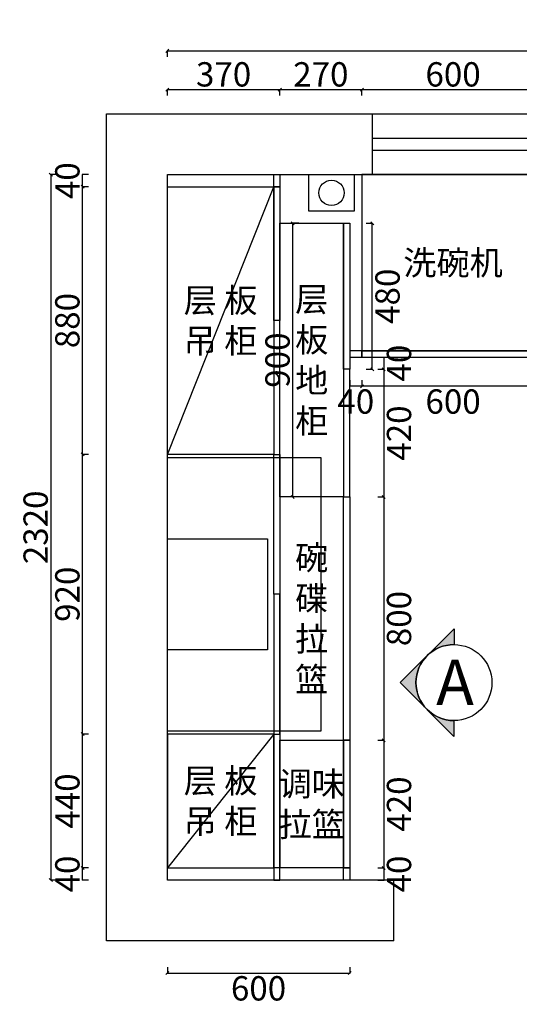
# Model space of a CAD drawing. Units: millimetres. Extents: x 281091 to 303391, y 12344 to 16234.
# Drawn here: x 281091 to 282735, y 12774 to 16012 of the extents above; entities that cross this region are included whole.
import ezdxf

# ---------------------------------------------------------------- set-up
doc = ezdxf.new("R2010")
doc.units = ezdxf.units.MM
doc.header["$LTSCALE"] = 0.05
doc.header["$PDMODE"] = 3
doc.layers.add('ZB_厨柜', color=7, linetype='Continuous')
doc.styles.get("Standard").update_dxf_attribs({"font": 'simhei.ttf'})
doc.styles.add('宋体', font='txt', dxfattribs={"width": 0.7})
doc.dimstyles.new('潘凯标注', dxfattribs={"dimscale": 0, "dimtxt": 80, "dimasz": 10, "dimexe": 1, "dimexo": 2, "dimgap": 10, "dimtad": 2, "dimdec": 0, "dimdsep": 46, "dimtxsty": '宋体', "dimblk": 'OBLIQUE', "dimcen": 0.1, "dimclrd": 256, "dimclre": 256, "dimclrt": 256, "dimadec": 0, "dimazin": 0, "dimtfac": 1, "dimtdec": 0, "dimtix": 1, "dimtmove": 2, "dimatfit": 3, "dimfxl": 20, "dimfxlon": 1, "dimtolj": 1, "dimarcsym": 1})

# ---------------------------------------------------------------- blocks, each defined once
blk = doc.blocks.new('xcbvdfhrth')
at = {"color": 1, "lineweight": -3, "ltscale": 5}
for p, q in [((282252.1, 15502.7), (282252.1, 15702.7)), ((283332.1, 15702.7), (283332.1, 15502.7)), ((282252.1, 15622.7), (283332.1, 15622.7)), ((282252.1, 15582.7), (283332.1, 15582.7)), ((282322.1, 12982.7), (282322.1, 13182.7)), ((283737.1, 13167.7), (283737.1, 12967.7))]:
    blk.add_line(p, q, dxfattribs=at)
at = {"color": 252, "lineweight": -3, "ltscale": 5}
for p, q in [((284182.1, 15492.7), (284182.1, 15512.7)), ((283077.1, 15502.7), (283077.1, 15452.7)), ((283077.1, 15452.7), (284437.1, 15452.7)), ((284427.1, 15102.7), (284447.1, 15102.7))]:
    blk.add_line(p, q, dxfattribs=at)
at = {"color": 1, "lineweight": -3, "ltscale": 5}
for points in [[(282322.1, 12982.7), (281377.1, 12982.7), (281377.1, 15702.7), (282252.1, 15702.7), (283332.1, 15702.7), (284637.1, 15702.7), (284637.1, 12967.7), (283737.1, 12967.7)], [(282322.1, 13182.7), (281577.1, 13182.7), (281577.1, 15502.7), (282252.1, 15502.7), (283332.1, 15502.7), (284437.1, 15502.7), (284437.1, 13167.7), (283737.1, 13167.7)]]:
    blk.add_lwpolyline(points, dxfattribs=at)
at = {"color": 252, "lineweight": -3, "ltscale": 5}
for points in [[(282042.1, 15502.7), (282192.1, 15502.7), (282192.1, 15382.7), (282042.1, 15382.7)], [(284427.1, 14627.7), (284447.1, 14627.7), (284447.1, 14557.7), (284427.1, 14557.7)]]:
    blk.add_lwpolyline(points, close=True, dxfattribs=at)
for centre, radius in [((282117.1, 15442.7), 41.7), ((284437.1, 15187.7), 10)]:
    blk.add_circle(centre, radius, dxfattribs=at)
blk = doc.blocks.new('_Oblique')
at = {"color": 0, "linetype": 'ByBlock', "lineweight": -2}
blk.add_line((-0.5, -0.5), (0.5, 0.5), dxfattribs=at)
blk = doc.blocks.new('*D9')
at = {"lineweight": -2, "ltscale": 5, "transparency": 16777216}
for p, q in [((281577.1, 12896.8), (281577.1, 12875.8)), ((282177.1, 12896.8), (282177.1, 12875.8)), ((281577.1, 12876.8), (282177.1, 12876.8))]:
    blk.add_line(p, q, dxfattribs=at)
at = {"layer": 'Defpoints', "color": 0, "lineweight": -3, "ltscale": 5, "transparency": 16777216}
for p in [(281577.1, 13182.7), (282177.1, 13182.7), (282177.1, 12876.8)]:
    blk.add_point(p, dxfattribs=at)
at = {"lineweight": -2, "ltscale": 5, "transparency": 16777216, "xscale": 10, "yscale": 10, "zscale": 10, "rotation": 180}
blk.add_blockref('_Oblique', (281577.1, 12876.8), dxfattribs=at)
at = {"lineweight": -2, "ltscale": 5, "transparency": 16777216, "xscale": 10, "yscale": 10, "zscale": 10}
blk.add_blockref('_Oblique', (282177.1, 12876.8), dxfattribs=at)
at = {"lineweight": -3, "ltscale": 5, "transparency": 16777216, "insert": (281877.1, 12826.8), "char_height": 80, "attachment_point": 5, "style": '宋体'}
blk.add_mtext('\\A1;600', dxfattribs=at)
blk = doc.blocks.new('*D11')
at = {"lineweight": -2, "ltscale": 5, "transparency": 16777216}
for p, q in [((281318.1, 13222.7), (281297.1, 13222.7)), ((281298.1, 13182.7), (281298.1, 13222.7)), ((281318.1, 13182.7), (281297.1, 13182.7))]:
    blk.add_line(p, q, dxfattribs=at)
at = {"layer": 'Defpoints', "color": 0, "lineweight": -3, "ltscale": 5, "transparency": 16777216}
for p in [(281298.1, 13222.7), (281577.1, 13222.7), (281577.1, 13182.7)]:
    blk.add_point(p, dxfattribs=at)
at = {"lineweight": -3, "ltscale": 5, "transparency": 16777216, "insert": (281248.1, 13202.7), "char_height": 80, "attachment_point": 5, "rotation": 90, "style": '宋体'}
blk.add_mtext('\\A1;40', dxfattribs=at)
blk = doc.blocks.new('*D12')
at = {"lineweight": -2, "ltscale": 5, "transparency": 16777216}
for p, q in [((281318.1, 13662.7), (281297.1, 13662.7)), ((281298.1, 13222.7), (281298.1, 13662.7)), ((281318.1, 13222.7), (281297.1, 13222.7))]:
    blk.add_line(p, q, dxfattribs=at)
at = {"layer": 'Defpoints', "color": 0, "lineweight": -3, "ltscale": 5, "transparency": 16777216}
for p in [(281298.1, 13662.7), (281577.1, 13662.7), (281577.1, 13222.7)]:
    blk.add_point(p, dxfattribs=at)
at = {"lineweight": -2, "ltscale": 5, "transparency": 16777216, "xscale": 10, "yscale": 10, "zscale": 10}
for p, rotation in [((281298.1, 13662.7), 90), ((281298.1, 13222.7), 270)]:
    blk.add_blockref('_Oblique', p, dxfattribs=dict(at, rotation=rotation))
at = {"lineweight": -3, "ltscale": 5, "transparency": 16777216, "insert": (281248.1, 13442.7), "char_height": 80, "attachment_point": 5, "rotation": 90, "style": '宋体'}
blk.add_mtext('\\A1;440', dxfattribs=at)
blk = doc.blocks.new('*D13')
at = {"lineweight": -2, "ltscale": 5, "transparency": 16777216}
for p, q in [((281318.1, 14582.7), (281297.1, 14582.7)), ((281298.1, 13662.7), (281298.1, 14582.7)), ((281318.1, 13662.7), (281297.1, 13662.7))]:
    blk.add_line(p, q, dxfattribs=at)
at = {"layer": 'Defpoints', "color": 0, "lineweight": -3, "ltscale": 5, "transparency": 16777216}
for p in [(281298.1, 14582.7), (281577.1, 14582.7), (281577.1, 13662.7)]:
    blk.add_point(p, dxfattribs=at)
at = {"lineweight": -2, "ltscale": 5, "transparency": 16777216, "xscale": 10, "yscale": 10, "zscale": 10}
for p, rotation in [((281298.1, 14582.7), 90), ((281298.1, 13662.7), 270)]:
    blk.add_blockref('_Oblique', p, dxfattribs=dict(at, rotation=rotation))
at = {"lineweight": -3, "ltscale": 5, "transparency": 16777216, "insert": (281248.1, 14122.7), "char_height": 80, "attachment_point": 5, "rotation": 90, "style": '宋体'}
blk.add_mtext('\\A1;920', dxfattribs=at)
blk = doc.blocks.new('*D14')
at = {"lineweight": -2, "ltscale": 5, "transparency": 16777216}
for p, q in [((281318.1, 15462.7), (281297.1, 15462.7)), ((281298.1, 14582.7), (281298.1, 15462.7)), ((281318.1, 14582.7), (281297.1, 14582.7))]:
    blk.add_line(p, q, dxfattribs=at)
at = {"layer": 'Defpoints', "color": 0, "lineweight": -3, "ltscale": 5, "transparency": 16777216}
for p in [(281298.1, 15462.7), (281577.1, 15462.7), (281577.1, 14582.7)]:
    blk.add_point(p, dxfattribs=at)
at = {"lineweight": -2, "ltscale": 5, "transparency": 16777216, "xscale": 10, "yscale": 10, "zscale": 10}
for p, rotation in [((281298.1, 15462.7), 90), ((281298.1, 14582.7), 270)]:
    blk.add_blockref('_Oblique', p, dxfattribs=dict(at, rotation=rotation))
at = {"lineweight": -3, "ltscale": 5, "transparency": 16777216, "insert": (281248.1, 15022.7), "char_height": 80, "attachment_point": 5, "rotation": 90, "style": '宋体'}
blk.add_mtext('\\A1;880', dxfattribs=at)
blk = doc.blocks.new('*D15')
at = {"lineweight": -2, "ltscale": 5, "transparency": 16777216}
for p, q in [((281318.1, 15502.7), (281297.1, 15502.7)), ((281298.1, 15462.7), (281298.1, 15502.7)), ((281318.1, 15462.7), (281297.1, 15462.7))]:
    blk.add_line(p, q, dxfattribs=at)
at = {"layer": 'Defpoints', "color": 0, "lineweight": -3, "ltscale": 5, "transparency": 16777216}
for p in [(281298.1, 15502.7), (281577.1, 15502.7), (281577.1, 15462.7)]:
    blk.add_point(p, dxfattribs=at)
at = {"lineweight": -3, "ltscale": 5, "transparency": 16777216, "insert": (281248.1, 15482.7), "char_height": 80, "attachment_point": 5, "rotation": 90, "style": '宋体'}
blk.add_mtext('\\A1;40', dxfattribs=at)
blk = doc.blocks.new('*D16')
at = {"lineweight": -2, "ltscale": 5, "transparency": 16777216}
for p, q in [((281213.7, 15502.7), (281192.7, 15502.7)), ((281193.7, 15502.7), (281193.7, 13182.7)), ((281213.7, 13182.7), (281192.7, 13182.7))]:
    blk.add_line(p, q, dxfattribs=at)
at = {"layer": 'Defpoints', "color": 0, "lineweight": -3, "ltscale": 5, "transparency": 16777216}
for p in [(281577.1, 15502.7), (281193.7, 13182.7), (281577.1, 13182.7)]:
    blk.add_point(p, dxfattribs=at)
at = {"lineweight": -2, "ltscale": 5, "transparency": 16777216, "xscale": 10, "yscale": 10, "zscale": 10}
for p, rotation in [((281193.7, 15502.7), 90), ((281193.7, 13182.7), 270)]:
    blk.add_blockref('_Oblique', p, dxfattribs=dict(at, rotation=rotation))
at = {"lineweight": -3, "ltscale": 5, "transparency": 16777216, "insert": (281143.7, 14342.7), "char_height": 80, "attachment_point": 5, "rotation": 90, "style": '宋体'}
blk.add_mtext('\\A1;2320', dxfattribs=at)
blk = doc.blocks.new('*D17')
at = {"lineweight": -2, "ltscale": 5, "transparency": 16777216}
for p, q in [((281577.1, 15762.4), (281577.1, 15783.4)), ((281577.1, 15782.4), (281947.1, 15782.4)), ((281947.1, 15762.4), (281947.1, 15783.4))]:
    blk.add_line(p, q, dxfattribs=at)
at = {"layer": 'Defpoints', "color": 0, "lineweight": -3, "ltscale": 5, "transparency": 16777216}
for p in [(281947.1, 15782.4), (281577.1, 15502.7), (281947.1, 15502.7)]:
    blk.add_point(p, dxfattribs=at)
at = {"lineweight": -2, "ltscale": 5, "transparency": 16777216, "xscale": 10, "yscale": 10, "zscale": 10, "rotation": 180}
blk.add_blockref('_Oblique', (281577.1, 15782.4), dxfattribs=at)
at = {"lineweight": -2, "ltscale": 5, "transparency": 16777216, "xscale": 10, "yscale": 10, "zscale": 10}
blk.add_blockref('_Oblique', (281947.1, 15782.4), dxfattribs=at)
at = {"lineweight": -3, "ltscale": 5, "transparency": 16777216, "insert": (281762.1, 15832.4), "char_height": 80, "attachment_point": 5, "style": '宋体'}
blk.add_mtext('\\A1;370', dxfattribs=at)
blk = doc.blocks.new('*D18')
at = {"lineweight": -2, "ltscale": 5, "transparency": 16777216}
for p, q in [((281947.1, 15762.4), (281947.1, 15783.4)), ((281947.1, 15782.4), (282217.1, 15782.4)), ((282217.1, 15762.4), (282217.1, 15783.4))]:
    blk.add_line(p, q, dxfattribs=at)
at = {"layer": 'Defpoints', "color": 0, "lineweight": -3, "ltscale": 5, "transparency": 16777216}
for p in [(282217.1, 15782.4), (281947.1, 15502.7), (282217.1, 15502.7)]:
    blk.add_point(p, dxfattribs=at)
at = {"lineweight": -2, "ltscale": 5, "transparency": 16777216, "xscale": 10, "yscale": 10, "zscale": 10, "rotation": 180}
blk.add_blockref('_Oblique', (281947.1, 15782.4), dxfattribs=at)
at = {"lineweight": -2, "ltscale": 5, "transparency": 16777216, "xscale": 10, "yscale": 10, "zscale": 10}
blk.add_blockref('_Oblique', (282217.1, 15782.4), dxfattribs=at)
at = {"lineweight": -3, "ltscale": 5, "transparency": 16777216, "insert": (282082.1, 15832.4), "char_height": 80, "attachment_point": 5, "style": '宋体'}
blk.add_mtext('\\A1;270', dxfattribs=at)
blk = doc.blocks.new('*D19')
at = {"lineweight": -2, "ltscale": 5, "transparency": 16777216}
for p, q in [((282217.1, 15762.4), (282217.1, 15783.4)), ((282217.1, 15782.4), (282817.1, 15782.4)), ((282817.1, 15762.4), (282817.1, 15783.4))]:
    blk.add_line(p, q, dxfattribs=at)
at = {"layer": 'Defpoints', "color": 0, "lineweight": -3, "ltscale": 5, "transparency": 16777216}
for p in [(282817.1, 15782.4), (282217.1, 15502.7), (282817.1, 15502.7)]:
    blk.add_point(p, dxfattribs=at)
at = {"lineweight": -2, "ltscale": 5, "transparency": 16777216, "xscale": 10, "yscale": 10, "zscale": 10, "rotation": 180}
blk.add_blockref('_Oblique', (282217.1, 15782.4), dxfattribs=at)
at = {"lineweight": -2, "ltscale": 5, "transparency": 16777216, "xscale": 10, "yscale": 10, "zscale": 10}
blk.add_blockref('_Oblique', (282817.1, 15782.4), dxfattribs=at)
at = {"lineweight": -3, "ltscale": 5, "transparency": 16777216, "insert": (282517.1, 15832.4), "char_height": 80, "attachment_point": 5, "style": '宋体'}
blk.add_mtext('\\A1;600', dxfattribs=at)
blk = doc.blocks.new('*D38')
at = {"lineweight": -2, "ltscale": 5, "transparency": 16777216}
for p, q in [((282217.1, 14826.5), (282217.1, 14805.5)), ((282817.1, 14806.5), (282217.1, 14806.5)), ((282817.1, 14826.5), (282817.1, 14805.5))]:
    blk.add_line(p, q, dxfattribs=at)
at = {"layer": 'Defpoints', "color": 0, "lineweight": -3, "ltscale": 5, "transparency": 16777216}
for p in [(282217.1, 14902.7), (282817.1, 14902.7), (282217.1, 14806.5)]:
    blk.add_point(p, dxfattribs=at)
at = {"lineweight": -2, "ltscale": 5, "transparency": 16777216, "xscale": 10, "yscale": 10, "zscale": 10, "rotation": 180}
blk.add_blockref('_Oblique', (282217.1, 14806.5), dxfattribs=at)
at = {"lineweight": -2, "ltscale": 5, "transparency": 16777216, "xscale": 10, "yscale": 10, "zscale": 10}
blk.add_blockref('_Oblique', (282817.1, 14806.5), dxfattribs=at)
at = {"lineweight": -3, "ltscale": 5, "transparency": 16777216, "insert": (282517.1, 14756.5), "char_height": 80, "attachment_point": 5, "style": '宋体'}
blk.add_mtext('\\A1;600', dxfattribs=at)
blk = doc.blocks.new('*D39')
at = {"lineweight": -2, "ltscale": 5, "transparency": 16777216}
for p, q in [((282177.1, 14826.5), (282177.1, 14805.5)), ((282217.1, 14806.5), (282177.1, 14806.5)), ((282217.1, 14826.5), (282217.1, 14805.5))]:
    blk.add_line(p, q, dxfattribs=at)
at = {"layer": 'Defpoints', "color": 0, "lineweight": -3, "ltscale": 5, "transparency": 16777216}
for p in [(282177.1, 14902.7), (282217.1, 14902.7), (282177.1, 14806.5)]:
    blk.add_point(p, dxfattribs=at)
at = {"lineweight": -3, "ltscale": 5, "transparency": 16777216, "insert": (282197.1, 14756.5), "char_height": 80, "attachment_point": 5, "style": '宋体'}
blk.add_mtext('\\A1;40', dxfattribs=at)
blk = doc.blocks.new('*D40')
at = {"lineweight": -2, "ltscale": 5, "transparency": 16777216}
for p, q in [((282269.2, 14902.7), (282290.2, 14902.7)), ((282289.2, 14902.7), (282289.2, 14862.7)), ((282269.2, 14862.7), (282290.2, 14862.7))]:
    blk.add_line(p, q, dxfattribs=at)
at = {"layer": 'Defpoints', "color": 0, "lineweight": -3, "ltscale": 5, "transparency": 16777216}
for p in [(282177.1, 14902.7), (282177.1, 14862.7), (282289.2, 14862.7)]:
    blk.add_point(p, dxfattribs=at)
at = {"lineweight": -3, "ltscale": 5, "transparency": 16777216, "insert": (282339.2, 14882.7), "char_height": 80, "attachment_point": 5, "rotation": 90, "style": '宋体'}
blk.add_mtext('\\A1;40', dxfattribs=at)
blk = doc.blocks.new('*D41')
at = {"lineweight": -2, "ltscale": 5, "transparency": 16777216}
for p, q in [((282269.2, 14862.7), (282290.2, 14862.7)), ((282289.2, 14862.7), (282289.2, 14442.7)), ((282269.2, 14442.7), (282290.2, 14442.7))]:
    blk.add_line(p, q, dxfattribs=at)
at = {"layer": 'Defpoints', "color": 0, "lineweight": -3, "ltscale": 5, "transparency": 16777216}
for p in [(282177.1, 14862.7), (282177.1, 14442.7), (282289.2, 14442.7)]:
    blk.add_point(p, dxfattribs=at)
at = {"lineweight": -2, "ltscale": 5, "transparency": 16777216, "xscale": 10, "yscale": 10, "zscale": 10}
for p, rotation in [((282289.2, 14862.7), 90), ((282289.2, 14442.7), 270)]:
    blk.add_blockref('_Oblique', p, dxfattribs=dict(at, rotation=rotation))
at = {"lineweight": -3, "ltscale": 5, "transparency": 16777216, "insert": (282339.2, 14652.7), "char_height": 80, "attachment_point": 5, "rotation": 90, "style": '宋体'}
blk.add_mtext('\\A1;420', dxfattribs=at)
blk = doc.blocks.new('*D42')
at = {"lineweight": -2, "ltscale": 5, "transparency": 16777216}
for p, q in [((282269.2, 14442.7), (282290.2, 14442.7)), ((282289.2, 14442.7), (282289.2, 13642.7)), ((282269.2, 13642.7), (282290.2, 13642.7))]:
    blk.add_line(p, q, dxfattribs=at)
at = {"layer": 'Defpoints', "color": 0, "lineweight": -3, "ltscale": 5, "transparency": 16777216}
for p in [(282167.1, 14442.7), (282157.1, 13642.7), (282289.2, 13642.7)]:
    blk.add_point(p, dxfattribs=at)
at = {"lineweight": -2, "ltscale": 5, "transparency": 16777216, "xscale": 10, "yscale": 10, "zscale": 10}
for p, rotation in [((282289.2, 14442.7), 90), ((282289.2, 13642.7), 270)]:
    blk.add_blockref('_Oblique', p, dxfattribs=dict(at, rotation=rotation))
at = {"lineweight": -3, "ltscale": 5, "transparency": 16777216, "insert": (282339.2, 14042.7), "char_height": 80, "attachment_point": 5, "rotation": 90, "style": '宋体'}
blk.add_mtext('\\A1;800', dxfattribs=at)
blk = doc.blocks.new('*D43')
at = {"lineweight": -2, "ltscale": 5, "transparency": 16777216}
for p, q in [((282269.2, 13642.7), (282290.2, 13642.7)), ((282289.2, 13642.7), (282289.2, 13222.7)), ((282269.2, 13222.7), (282290.2, 13222.7))]:
    blk.add_line(p, q, dxfattribs=at)
at = {"layer": 'Defpoints', "color": 0, "lineweight": -3, "ltscale": 5, "transparency": 16777216}
for p in [(282157.1, 13642.7), (282157.1, 13222.7), (282289.2, 13222.7)]:
    blk.add_point(p, dxfattribs=at)
at = {"lineweight": -2, "ltscale": 5, "transparency": 16777216, "xscale": 10, "yscale": 10, "zscale": 10}
for p, rotation in [((282289.2, 13642.7), 90), ((282289.2, 13222.7), 270)]:
    blk.add_blockref('_Oblique', p, dxfattribs=dict(at, rotation=rotation))
at = {"lineweight": -3, "ltscale": 5, "transparency": 16777216, "insert": (282339.2, 13432.7), "char_height": 80, "attachment_point": 5, "rotation": 90, "style": '宋体'}
blk.add_mtext('\\A1;420', dxfattribs=at)
blk = doc.blocks.new('*D44')
at = {"lineweight": -2, "ltscale": 5, "transparency": 16777216}
for p, q in [((282269.2, 13222.7), (282290.2, 13222.7)), ((282289.2, 13222.7), (282289.2, 13182.7)), ((282269.2, 13182.7), (282290.2, 13182.7))]:
    blk.add_line(p, q, dxfattribs=at)
at = {"layer": 'Defpoints', "color": 0, "lineweight": -3, "ltscale": 5, "transparency": 16777216}
for p in [(282157.1, 13222.7), (282167.1, 13182.7), (282289.2, 13182.7)]:
    blk.add_point(p, dxfattribs=at)
at = {"lineweight": -3, "ltscale": 5, "transparency": 16777216, "insert": (282339.2, 13202.7), "char_height": 80, "attachment_point": 5, "rotation": 90, "style": '宋体'}
blk.add_mtext('\\A1;40', dxfattribs=at)
blk = doc.blocks.new('*D45')
at = {"lineweight": -2, "ltscale": 5, "transparency": 16777216}
for p, q in [((281577.1, 15889.7), (281577.1, 15910.7)), ((281577.1, 15909.7), (284437.1, 15909.7)), ((284437.1, 15889.7), (284437.1, 15910.7))]:
    blk.add_line(p, q, dxfattribs=at)
at = {"layer": 'Defpoints', "color": 0, "lineweight": -3, "ltscale": 5, "transparency": 16777216}
for p in [(284437.1, 15909.7), (281577.1, 15502.7), (284437.1, 15502.7)]:
    blk.add_point(p, dxfattribs=at)
at = {"lineweight": -2, "ltscale": 5, "transparency": 16777216, "xscale": 10, "yscale": 10, "zscale": 10, "rotation": 180}
blk.add_blockref('_Oblique', (281577.1, 15909.7), dxfattribs=at)
at = {"lineweight": -2, "ltscale": 5, "transparency": 16777216, "xscale": 10, "yscale": 10, "zscale": 10}
blk.add_blockref('_Oblique', (284437.1, 15909.7), dxfattribs=at)
at = {"lineweight": -3, "ltscale": 5, "transparency": 16777216, "insert": (283007.1, 15959.7), "char_height": 80, "attachment_point": 5, "style": '宋体'}
blk.add_mtext('\\A1;2860', dxfattribs=at)
blk = doc.blocks.new('*D144')
at = {"lineweight": -2, "ltscale": 5, "transparency": 16777216}
for p, q in [((282009.5, 15342.7), (281988.5, 15342.7)), ((281989.5, 14442.7), (281989.5, 15342.7)), ((282009.5, 14442.7), (281988.5, 14442.7))]:
    blk.add_line(p, q, dxfattribs=at)
at = {"layer": 'Defpoints', "color": 0, "lineweight": -3, "ltscale": 5, "transparency": 16777216}
for p in [(281989.5, 15342.7), (282089.6, 15342.7), (282128.3, 14442.7)]:
    blk.add_point(p, dxfattribs=at)
at = {"lineweight": -2, "ltscale": 5, "transparency": 16777216, "xscale": 10, "yscale": 10, "zscale": 10}
for p, rotation in [((281989.5, 15342.7), 90), ((281989.5, 14442.7), 270)]:
    blk.add_blockref('_Oblique', p, dxfattribs=dict(at, rotation=rotation))
at = {"lineweight": -3, "ltscale": 5, "transparency": 16777216, "insert": (281939.5, 14892.7), "char_height": 80, "attachment_point": 5, "rotation": 90, "style": '宋体'}
blk.add_mtext('\\A1;900', dxfattribs=at)
blk = doc.blocks.new('*D145')
at = {"lineweight": -2, "ltscale": 5, "transparency": 16777216}
for p, q in [((282231.4, 15342.7), (282252.4, 15342.7)), ((282251.4, 14862.7), (282251.4, 15342.7)), ((282231.4, 14862.7), (282252.4, 14862.7))]:
    blk.add_line(p, q, dxfattribs=at)
at = {"layer": 'Defpoints', "color": 0, "lineweight": -3, "ltscale": 5, "transparency": 16777216}
for p in [(282177.1, 15342.7), (282251.4, 15342.7), (282177.1, 14862.7)]:
    blk.add_point(p, dxfattribs=at)
at = {"lineweight": -2, "ltscale": 5, "transparency": 16777216, "xscale": 10, "yscale": 10, "zscale": 10}
for p, rotation in [((282251.4, 15342.7), 90), ((282251.4, 14862.7), 270)]:
    blk.add_blockref('_Oblique', p, dxfattribs=dict(at, rotation=rotation))
at = {"lineweight": -3, "ltscale": 5, "transparency": 16777216, "insert": (282301.4, 15102.7), "char_height": 80, "attachment_point": 5, "rotation": 90, "style": '宋体'}
blk.add_mtext('\\A1;480', dxfattribs=at)

msp = doc.modelspace()

# ---------------------------------------------------------------- hatches: boundary and pattern name
h = msp.add_hatch(color=256)
edge = h.paths.add_edge_path()
edge.add_line((282519.7, 13707.2), (282519.5, 13655.4))
edge.add_line((282519.5, 13655.4), (282343.2, 13832.7))
edge.add_line((282343.2, 13832.7), (282520.4, 14009))
edge.add_line((282520.4, 14009), (282520.3, 13957.2))
edge.add_ellipse((282520, 13832.2), major_axis=(-88.4, 88.4), ratio=1, start_angle=-45.1455, end_angle=134.8545)

# ---------------------------------------------------------------- linework, layer by layer
at = {"color": 126, "lineweight": -3, "ltscale": 5}
for p, q in [((281577.1, 14582.7), (281927.1, 15462.7)), ((281927.1, 13662.7), (281577.1, 13222.7)), ((281927.1, 13662.7), (281927.1, 13222.7))]:
    msp.add_line(p, q, dxfattribs=at)
for points in [[(281927.1, 15502.7), (281947.1, 15502.7), (281947.1, 15462.7), (281927.1, 15462.7)], [(282217.1, 14922.7), (282817.1, 14922.7), (282817.1, 15502.7), (282217.1, 15502.7)], [(281927.1, 14582.7), (281577.1, 14582.7), (281577.1, 15462.7), (281927.1, 15462.7)], [(281947.1, 15022.7), (281927.1, 15022.7), (281927.1, 15462.7), (281947.1, 15462.7)], [(282157.1, 14442.7), (281947.1, 14442.7), (281947.1, 15342.7), (282157.1, 15342.7)], [(282177.1, 14862.7), (282157.1, 14862.7), (282157.1, 15342.7), (282177.1, 15342.7)], [(281927.1, 14582.7), (281947.1, 14582.7), (281947.1, 15022.7), (281927.1, 15022.7)], [(282177.1, 14902.7), (282217.1, 14902.7), (282217.1, 14922.7), (282177.1, 14922.7)], [(282217.1, 14902.7), (282817.1, 14902.7), (282817.1, 14922.7), (282217.1, 14922.7)], [(282157.1, 14442.7), (282177.1, 14442.7), (282177.1, 14862.7), (282157.1, 14862.7)], [(281947.1, 14122.7), (281927.1, 14122.7), (281927.1, 14582.7), (281947.1, 14582.7)], [(282157.1, 14442.7), (281947.1, 14442.7), (281947.1, 13642.7), (282157.1, 13642.7)], [(282157.1, 14442.7), (282177.1, 14442.7), (282177.1, 13642.7), (282157.1, 13642.7)], [(281927.1, 13662.7), (281947.1, 13662.7), (281947.1, 14122.7), (281927.1, 14122.7)], [(281927.1, 13662.7), (281577.1, 13662.7), (281577.1, 13222.7), (281927.1, 13222.7)], [(281927.1, 13662.7), (281947.1, 13662.7), (281947.1, 13222.7), (281927.1, 13222.7)], [(282157.1, 13222.7), (281947.1, 13222.7), (281947.1, 13642.7), (282157.1, 13642.7)], [(282157.1, 13642.7), (282177.1, 13642.7), (282177.1, 13222.7), (282157.1, 13222.7)], [(281927.1, 13182.7), (281947.1, 13182.7), (281947.1, 13222.7), (281927.1, 13222.7)], [(282177.1, 13182.7), (282157.1, 13182.7), (282157.1, 13222.7), (282177.1, 13222.7)]]:
    msp.add_lwpolyline(points, close=True, dxfattribs=at)
msp.add_lwpolyline([(282343.2, 13832.7), (282520.4, 14009), (282520.3, 13957.2, 1), (282519.7, 13707.2), (282519.5, 13655.4)], format="xyb", close=True)
msp.add_circle((282520, 13832.2), 125)
at = {"layer": 'ZB_厨柜', "color": 252}
for points in [[(282082.1, 14572.7), (282082.1, 13672.7), (281577.1, 13672.7), (281577.1, 14572.7)], [(281907.1, 14305.2), (281907.1, 13940.2), (281577.1, 13940.2), (281577.1, 14305.2)]]:
    msp.add_lwpolyline(points, close=True, dxfattribs=at)

# ---------------------------------------------------------------- block references
at = {"color": 126, "lineweight": -3}
msp.add_blockref('xcbvdfhrth', (0, 0), dxfattribs=at)

# ---------------------------------------------------------------- texts
at = {"attachment_point": 5}
for s, insert, char_height in [('{\\fMicrosoft YaHei Light|b0|i0|c134|p34;洗碗机}', (282517.1, 15212.7), 80), ('{\\fMicrosoft YaHei Light|b0|i0|c134|p34;层 板\\P吊 柜}', (281752.1, 15022.7), 80), ('{\\fMicrosoft YaHei Light|b0|i0|c134|p34;层\\P板\\P地\\P柜}', (282052.1, 14892.7), 80), ('{\\fMicrosoft YaHei Light|b0|i0|c134|p34;碗\\P碟\\P拉\\P篮}', (282052.1, 14042.7), 80), ('{\\fSimHei|b0|i0|c134|p49;A}', (282523.5, 13833), 150), ('{\\fMicrosoft YaHei Light|b0|i0|c134|p34;层 板\\P吊 柜}', (281752.1, 13442.7), 80), ('{\\fMicrosoft YaHei Light|b0|i0|c134|p34;调味\\P拉篮}', (282052.1, 13432.7), 80)]:
    msp.add_mtext(s, dxfattribs=dict(at, insert=insert, char_height=char_height))

# ---------------------------------------------------------------- dimensions: what is measured, and where the dimension line sits
at = {"color": 126, "lineweight": -3, "ltscale": 5}
for base, p1, p2, picture, middle in [((284437.1, 15909.7), (281577.1, 15502.7), (284437.1, 15502.7), '*D45', (283007.1, 15959.7)), ((281947.1, 15782.4), (281577.1, 15502.7), (281947.1, 15502.7), '*D17', (281762.1, 15832.4)), ((282217.1, 15782.4), (281947.1, 15502.7), (282217.1, 15502.7), '*D18', (282082.1, 15832.4)), ((282817.1, 15782.4), (282217.1, 15502.7), (282817.1, 15502.7), '*D19', (282517.1, 15832.4)), ((282177.1, 14806.5), (282217.1, 14902.7), (282177.1, 14902.7), '*D39', (282197.1, 14756.5)), ((282217.1, 14806.5), (282817.1, 14902.7), (282217.1, 14902.7), '*D38', (282517.1, 14756.5)), ((282177.1, 12876.8), (281577.1, 13182.7), (282177.1, 13182.7), '*D9', (281877.1, 12826.8))]:
    dim = msp.add_linear_dim(base=base, p1=p1, p2=p2, dimstyle='潘凯标注', override={"dimscale": 1}, dxfattribs=at)
    dim.commit()
    dim.dimension.update_dxf_attribs({"geometry": picture, "text_midpoint": middle})
for base, p1, p2, picture, middle in [((281298.1, 15502.7), (281577.1, 15462.7), (281577.1, 15502.7), '*D15', (281248.1, 15482.7)), ((281193.7, 13182.7), (281577.1, 15502.7), (281577.1, 13182.7), '*D16', (281143.7, 14342.7)), ((281298.1, 15462.7), (281577.1, 14582.7), (281577.1, 15462.7), '*D14', (281248.1, 15022.7)), ((281989.5, 15342.7), (282128.3, 14442.7), (282089.6, 15342.7), '*D144', (281939.5, 14892.7)), ((282251.4, 15342.7), (282177.1, 14862.7), (282177.1, 15342.7), '*D145', (282301.4, 15102.7)), ((282289.2, 14862.7), (282177.1, 14902.7), (282177.1, 14862.7), '*D40', (282339.2, 14882.7)), ((282289.2, 14442.7), (282177.1, 14862.7), (282177.1, 14442.7), '*D41', (282339.2, 14652.7)), ((281298.1, 14582.7), (281577.1, 13662.7), (281577.1, 14582.7), '*D13', (281248.1, 14122.7)), ((282289.2, 13642.7), (282167.1, 14442.7), (282157.1, 13642.7), '*D42', (282339.2, 14042.7)), ((281298.1, 13662.7), (281577.1, 13222.7), (281577.1, 13662.7), '*D12', (281248.1, 13442.7)), ((282289.2, 13222.7), (282157.1, 13642.7), (282157.1, 13222.7), '*D43', (282339.2, 13432.7)), ((281298.1, 13222.7), (281577.1, 13182.7), (281577.1, 13222.7), '*D11', (281248.1, 13202.7)), ((282289.2, 13182.7), (282157.1, 13222.7), (282167.1, 13182.7), '*D44', (282339.2, 13202.7))]:
    dim = msp.add_linear_dim(base=base, p1=p1, p2=p2, angle=90, dimstyle='潘凯标注', override={"dimscale": 1}, dxfattribs=at)
    dim.commit()
    dim.dimension.update_dxf_attribs({"geometry": picture, "text_midpoint": middle})

doc.saveas('drawing.dxf')
